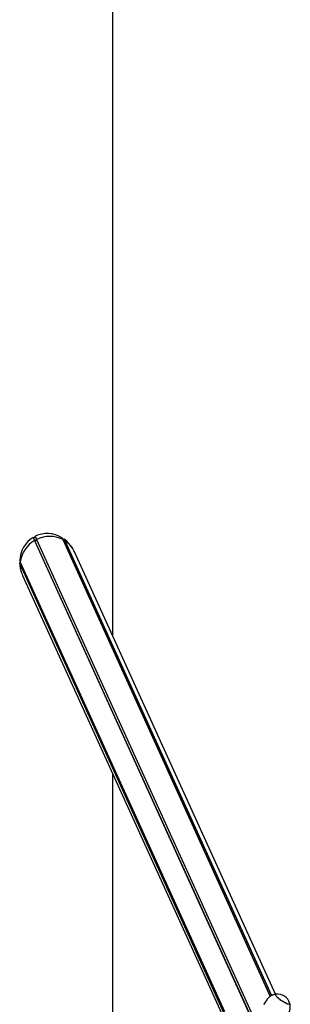
# Model space of a CAD drawing. Units: millimetres. Extents: x -10883 to 14160, y -3558 to 5660.
# Drawn here: x -1781 to -1358, y 1399 to 2935 of the extents above; entities that cross this region are included whole.
import ezdxf

# ---------------------------------------------------------------- set-up
doc = ezdxf.new("R2010")
doc.units = ezdxf.units.MM
doc.header["$LTSCALE"] = 10

msp = doc.modelspace()

# ---------------------------------------------------------------- linework, layer by layer
at = {"color": 7, "linetype": 'Continuous', "lineweight": 25}
for p, q in [((-1636.1, 4969.3), (-1636.1, 1974.8)), ((-1759.9, 2127.6), (-1757.7, 2122.6)), ((-1759.9, 2127.6), (-1759.8, 2127.6)), ((-1759.8, 2127.6), (-1757.5, 2122.6)), ((-1759.8, 2127.6), (-1757.9, 2127.4)), ((-1757.7, 2122.6), (-1400.1, 1335.5)), ((-1757.7, 2122.6), (-1757.5, 2122.6)), ((-1757.6, 2127.6), (-1756.7, 2129.3)), ((-1757.5, 2122.6), (-1400, 1335.6)), ((-1757.5, 2122.6), (-1755.6, 2122.5)), ((-1756.7, 2129.3), (-1756.6, 2129.4)), ((-1756.7, 2129.3), (-1754.4, 2124.2)), ((-1756.6, 2129.4), (-1754.3, 2124.3)), ((-1755.4, 2122.7), (-1754.4, 2124.2)), ((-1754.4, 2124.2), (-1754.3, 2124.3)), ((-1754.4, 2124.2), (-1396.9, 1337.2)), ((-1754.3, 2124.3), (-1396.8, 1337.3)), ((-1714.9, 2127.1), (-1713.7, 2124.3)), ((-1714.9, 2127.1), (-1714.8, 2127)), ((-1714.8, 2127), (-1713.6, 2124.2)), ((-1714.8, 2127), (-1713.9, 2125.2)), ((-1713.7, 2125), (-1711.8, 2125)), ((-1713.7, 2124.3), (-1389.7, 1411.4)), ((-1713.7, 2124.3), (-1713.6, 2124.2)), ((-1713.6, 2124.2), (-1389.7, 1411.4)), ((-1713.6, 2124.2), (-1712.8, 2122.7)), ((-1712.5, 2122.5), (-1710.7, 2122.6)), ((-1711.8, 2125), (-1710.7, 2122.6)), ((-1711.8, 2125), (-1711.6, 2125)), ((-1711.6, 2125), (-1710.5, 2122.6)), ((-1710.7, 2122.6), (-1388, 1412.4)), ((-1710.7, 2122.6), (-1710.5, 2122.6)), ((-1710.5, 2122.6), (-1387.9, 1412.5)), ((-1381.7, 1414.7), (-1695.3, 2104.9)), ((-1780.8, 2091), (-1779.8, 2088.8)), ((-1780.8, 2090.8), (-1780.8, 2091)), ((-1780.8, 2090.8), (-1779.8, 2088.7)), ((-1780.8, 2087.1), (-1779.8, 2088.7)), ((-1780.8, 2087.1), (-1780, 2085.4)), ((-1780.8, 2087), (-1780.8, 2087.1)), ((-1780.8, 2087), (-1780, 2085.3)), ((-1780, 2085.4), (-1778.9, 2086.8)), ((-1780, 2085.4), (-1462, 1385.5)), ((-1780, 2085.3), (-1780, 2085.4)), ((-1780, 2085.3), (-1462, 1385.4)), ((-1779.8, 2088.8), (-1461.3, 1387.7)), ((-1779.8, 2088.7), (-1779.8, 2088.8)), ((-1779.8, 2088.7), (-1461.3, 1387.6)), ((-1776.3, 2068.1), (-1463.4, 1379.5)), ((-1636.1, 1759.6), (-1636.1, 679)), ((-1395.3, 1405.8), (-1398.7, 1400.5))]:
    msp.add_line(p, q, dxfattribs=at)
at = {"color": 7, "linetype": 'Continuous', "lineweight": 25, "flags": 128}
for points in [[(-1381.1, 1414.8), (-1381.3, 1414.8), (-1381.8, 1414.5), (-1381.9, 1414), (-1381.6, 1413.4), (-1381.1, 1412.5), (-1380.3, 1411.6), (-1379.3, 1410.5), (-1377.9, 1409.3), (-1376.4, 1408), (-1374.8, 1406.7), (-1373, 1405.5), (-1371.1, 1404.3), (-1369.2, 1403.1), (-1367.4, 1402.1)], [(-1381.1, 1414.8), (-1381.3, 1414.8), (-1381.7, 1414.5), (-1381.9, 1414.1), (-1381.7, 1413.5)], [(-1381.7, 1413.5), (-1381.2, 1412.6), (-1380.4, 1411.7), (-1379.4, 1410.6), (-1378.1, 1409.4), (-1376.6, 1408.2), (-1374.9, 1406.9), (-1373.2, 1405.6), (-1371.3, 1404.4), (-1369.4, 1403.2), (-1367.6, 1402.2), (-1365.8, 1401.2), (-1364.2, 1400.5), (-1362.7, 1399.9), (-1361.4, 1399.5), (-1360.4, 1399.3), (-1359.7, 1399.4), (-1359.2, 1399.6), (-1359.1, 1400.1), (-1359.2, 1400.4)], [(-1367.4, 1402.1), (-1365.6, 1401.2), (-1364, 1400.4), (-1362.5, 1399.9), (-1361.3, 1399.5), (-1360.3, 1399.3), (-1359.6, 1399.4), (-1359.2, 1399.6), (-1359.1, 1400.1), (-1359.2, 1400.4)]]:
    msp.add_lwpolyline(points, dxfattribs=at)
at = {"color": 7, "linetype": 'Continuous', "lineweight": 25}
for centre, radius, start, end in [((-1735.5, 2083.8), 44.6, 119.8231, 173.5699), ((-1755.6, 2122.8), 0.264, 268.175, 328.2718), ((-1734, 2083.5), 45.6, 63.5325, 116.4675), ((-1712.6, 2122.8), 0.234, 207.6234, 273.0398), ((-1731.6, 2088.9), 39.7, 30.0679, 57.9897), ((-1740.6, 2084.8), 39.4, 179.3938, 198.871), ((-1378.9, 1394.2), 20.7, 17.4502, 95.9428)]:
    msp.add_arc(centre, radius, start, end, dxfattribs=at)
for centre, major_axis, start_param, end_param in [((-1735.8, 2086.5), (19.7, -43.4), 2.207629, 3.169999), ((-1735.8, 2086.5), (19.7, -43.4), 3.254827, 4.217197), ((-1757.9, 2127.7), (0.111, -0.244), 5.7955, 6.912511), ((-1713.7, 2125.3), (0.111, -0.244), 4.748303, 5.865314), ((-1735.8, 2086.5), (19.7, -43.4), 1.660717, 2.122802), ((-1735.8, 2086.5), (19.7, -43.4), 1.570796, 1.660717), ((-1735.8, 2086.5), (19.7, -43.4), 4.302025, 4.622468), ((-1735.8, 2086.5), (19.7, -43.4), 4.622468, 4.712389)]:
    msp.add_ellipse(centre, major_axis=major_axis, ratio=0.933878, start_param=start_param, end_param=end_param, dxfattribs=at)
for points, knots in [([(-1381.1, 1414.8), (-1381.5, 1414.7), (-1382.8, 1414.5), (-1384.7, 1414), (-1386.9, 1413.1), (-1389, 1412), (-1391, 1410.6), (-1392.8, 1408.9), (-1394.3, 1407.3), (-1395, 1406.1), (-1395.2, 1405.7)], [0, 0, 0, 0, 0.07803, 0.212998, 0.349591, 0.487291, 0.625746, 0.764712, 0.91897, 1, 1, 1, 1]), ([(-1398.9, 1398.6), (-1399, 1398.9), (-1399.2, 1399.6), (-1398.9, 1400.2), (-1398.7, 1400.5)], [0, 0, 0, 0, 0.508402, 1, 1, 1, 1]), ([(-1361.8, 1383.8), (-1361.4, 1384.5), (-1360.6, 1385.8), (-1359.6, 1388.1), (-1359, 1390.4), (-1358.6, 1392.7), (-1358.4, 1395), (-1358.5, 1397.2), (-1358.8, 1399), (-1359.1, 1400.1), (-1359.2, 1400.5)], [0, 0, 0, 0, 0.134247, 0.277099, 0.416022, 0.55124, 0.682859, 0.810894, 0.935281, 1, 1, 1, 1])]:
    msp.add_open_spline(points, degree=3, knots=knots, dxfattribs=at)

doc.saveas('drawing.dxf')
